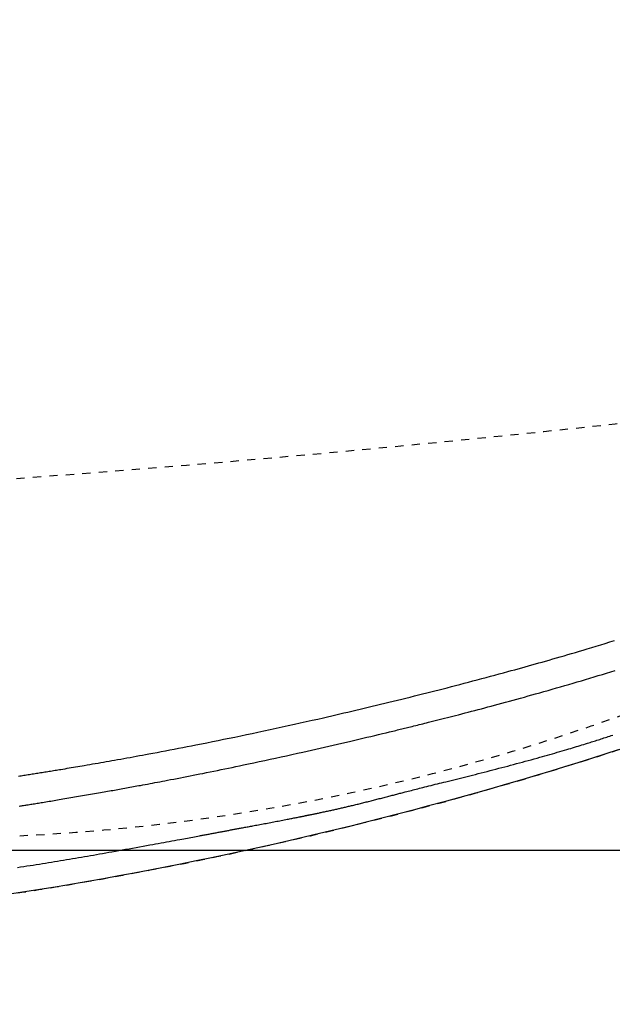
# Model space of a CAD drawing. Extents: x 10 to 2010, y 105 to 2905.
# Drawn here: x 877 to 949, y 2351 to 2470 of the extents above; entities that cross this region are included whole.
import ezdxf
from ezdxf.enums import TextEntityAlignment as Align

# ---------------------------------------------------------------- set-up
doc = ezdxf.new("R2010")
doc.units = 0
doc.header["$MEASUREMENT"] = 0
doc.linetypes.add('EXLTYPE2', pattern=[2, 1, -1])
doc.layers.get('0').update_dxf_attribs({"linetype": 'CONTINUOUS'})
for name, color, linetype in [('便器', 7, 'CONTINUOUS'), ('便座', 7, 'CONTINUOUS'), ('寸法', 7, 'CONTINUOUS')]:
    doc.layers.add(name, color=color, linetype=linetype)
doc.styles.add('EXCADDIM1', font='monotxt', dxfattribs={"width": 0.95, "bigfont": 'extfont'})
doc.styles.add('EXCADDIM2', font='monotxt', dxfattribs={"width": 0.84, "bigfont": 'extfont'})
doc.styles.add('EXCADSTD', font='monotxt', dxfattribs={"bigfont": 'extfont'})
doc.styles.get("Standard").update_dxf_attribs({"font": 'monotxt', "bigfont": 'extfont'})
doc.dimstyles.get("Standard").update_dxf_attribs({"dimtxt": 0.18, "dimasz": 0.18, "dimexe": 0.18, "dimexo": 0.0625, "dimgap": 0.09, "dimtad": 0, "dimtih": 1, "dimtoh": 1, "dimdec": 4, "dimzin": 0, "dimtxsty": 'STANDARD', "dimcen": 0.09, "dimazin": 3, "dimtfac": 1, "dimtdec": 4, "dimtmove": 0, "dimatfit": 3, "dimtolj": 1, "dimtzin": 0})

# ---------------------------------------------------------------- blocks, each defined once
blk = doc.blocks.new('*D14')
at = {"layer": '便器', "color": 3, "linetype": 'CONTINUOUS'}
for p, q in [((809.427395, 2724.50005), (1191, 2724.50005)), ((1181, 2724.50005), (1176, 2694.50005)), ((1181, 2724.50005), (1181, 2369.49995)), ((1186, 2694.50005), (1181, 2724.50005)), ((1176, 2399.49995), (1181, 2369.49995)), ((1181, 2369.49995), (1186, 2399.49995)), ((809.427395, 2369.49995), (1191, 2369.49995))]:
    blk.add_line(p, q, dxfattribs=at)
at = {"layer": '便器', "color": 2, "linetype": 'CONTINUOUS', "style": 'EXCADSTD', "width": 0.945}
blk.add_text('355', height=40, rotation=90, dxfattribs=at).set_placement((1177.5, 2547), align=Align.CENTER)
blk = doc.blocks.new('_EX_NORM')
at = {"color": 0, "linetype": 'CONTINUOUS'}
for q in [(-1, 0.166667), (-1, 0), (-1, -0.166667)]:
    blk.add_line((0, 0), q, dxfattribs=at)
blk = doc.blocks.new('*D21')
at = {"layer": '寸法', "color": 3, "linetype": 'CONTINUOUS'}
for p, q in [((619.49992, 2436.001052), (619.49992, 2239)), ((1089.427395, 2267), (1089.427395, 2239)), ((649.49992, 2254), (619.49992, 2249)), ((1089.427395, 2249), (1059.427395, 2254)), ((619.49992, 2249), (1089.427395, 2249)), ((619.49992, 2249), (649.49992, 2244)), ((1059.427395, 2244), (1089.427395, 2249))]:
    blk.add_line(p, q, dxfattribs=at)
at = {"layer": '寸法', "color": 2, "linetype": 'CONTINUOUS', "style": 'EXCADSTD', "width": 0.84}
blk.add_text('470', height=40, dxfattribs=at).set_placement((854.463658, 2252.5), align=Align.CENTER)
blk = doc.blocks.new('*D22')
at = {"layer": '寸法', "color": 3, "linetype": 'CONTINUOUS'}
for p, q in [((1089.427395, 2542), (1089.427395, 2117)), ((366.5, 2132), (336.5, 2127)), ((1089.427395, 2127), (1059.427395, 2132)), ((1089.427395, 2127), (336.5, 2127)), ((336.5, 2127), (366.5, 2122)), ((1059.427395, 2122), (1089.427395, 2127))]:
    blk.add_line(p, q, dxfattribs=at)
at = {"layer": '寸法', "color": 2, "linetype": 'CONTINUOUS', "style": 'EXCADSTD', "width": 0.84}
blk.add_text('755', height=40, dxfattribs=at).set_placement((712.963698, 2130.5), align=Align.CENTER)
blk = doc.blocks.new('*D23')
at = {"layer": '寸法', "color": 3, "linetype": 'CONTINUOUS'}
for p, q in [((1089.427395, 2541.999984), (1089.427395, 2181)), ((351.5, 2336.999984), (351.5, 2181)), ((381.5, 2196), (351.5, 2191)), ((1089.427395, 2191), (1059.427395, 2196)), ((351.5, 2191), (1089.427395, 2191)), ((351.5, 2191), (381.5, 2186)), ((1059.427395, 2186), (1089.427395, 2191))]:
    blk.add_line(p, q, dxfattribs=at)
at = {"layer": '寸法', "color": 2, "linetype": 'CONTINUOUS', "style": 'EXCADSTD', "width": 0.84}
blk.add_text('740', height=40, dxfattribs=at).set_placement((720.463698, 2194.5), align=Align.CENTER)

msp = doc.modelspace()

# ---------------------------------------------------------------- linework, layer by layer
at = {"layer": '便器', "color": 2, "linetype": 'EXLTYPE2'}
for centre, radius, start, end in [((864.933253, 2620.965242), 250, 272.774468, 321.947955), ((731.500735, 4409.205503), 2000, 261.327152, 277.241873)]:
    msp.add_arc(centre, radius, start, end, dxfattribs=at)
at = {"layer": '便座', "color": 6, "linetype": 'EXLTYPE2', "flags": 128}
msp.add_lwpolyline([(737.421836, 2351.933661), (737.421841, 2351.933661), (737.421856, 2351.933661), (737.421879, 2351.933662), (737.421909, 2351.933663), (737.421945, 2351.933664), (737.421988, 2351.933665), (737.422034, 2351.933667), (737.422085, 2351.933668), (737.422138, 2351.93367), (737.422192, 2351.933672), (737.422247, 2351.933673), (737.42233, 2351.933676), (737.422412, 2351.933678), (737.422494, 2351.933681), (737.422575, 2351.933683), (737.422657, 2351.933686), (737.422738, 2351.933689), (737.42282, 2351.933691), (737.422903, 2351.933694), (737.422986, 2351.933696), (737.423069, 2351.933699), (737.423154, 2351.933702), (737.423241, 2351.933705), (737.423328, 2351.933708), (737.423416, 2351.933711), (737.423503, 2351.933714), (737.423589, 2351.933717), (737.423674, 2351.93372), (737.423756, 2351.933723), (737.423835, 2351.933725), (737.423912, 2351.933728), (737.423984, 2351.933731), (737.424052, 2351.933733), (737.424076, 2351.933734), (737.424099, 2351.933734), (737.424122, 2351.933735), (737.424143, 2351.933736), (737.424163, 2351.933737), (737.424182, 2351.933737), (737.4242, 2351.933738), (737.424217, 2351.933738), (737.424232, 2351.933739), (737.424246, 2351.933739), (737.424258, 2351.93374), (737.42426, 2351.93374), (737.424262, 2351.93374), (737.424264, 2351.93374), (737.424266, 2351.93374), (737.424268, 2351.93374), (737.42427, 2351.93374), (737.424272, 2351.93374), (737.424275, 2351.93374), (737.424277, 2351.93374), (737.42428, 2351.93374), (737.424283, 2351.933741), (737.424286, 2351.933741), (737.42429, 2351.933741), (737.424293, 2351.933741), (737.424297, 2351.933741), (737.424301, 2351.933741), (737.424305, 2351.933741), (737.42431, 2351.933741), (737.424314, 2351.933742), (737.424318, 2351.933742), (737.424323, 2351.933742), (737.424327, 2351.933742), (737.424331, 2351.933742), (737.424335, 2351.933742), (737.424339, 2351.933742), (737.424343, 2351.933742), (737.424347, 2351.933743), (737.424351, 2351.933743), (737.424355, 2351.933743), (737.424359, 2351.933743), (737.424363, 2351.933743), (737.424367, 2351.933743), (737.424371, 2351.933743), (737.424375, 2351.933744), (737.424379, 2351.933744), (737.424383, 2351.933744), (737.424387, 2351.933744), (737.424391, 2351.933744), (737.424395, 2351.933744), (737.424399, 2351.933744), (737.424403, 2351.933744), (737.424407, 2351.933745), (737.424411, 2351.933745), (737.424414, 2351.933745), (737.424419, 2351.933745), (737.424424, 2351.933745), (737.424428, 2351.933745), (737.424432, 2351.933745), (737.424436, 2351.933746), (737.42444, 2351.933746), (737.424444, 2351.933746), (737.424448, 2351.933746), (737.424452, 2351.933746), (737.424455, 2351.933746), (737.424459, 2351.933746), (737.424468, 2351.933747), (737.424477, 2351.933747), (737.424485, 2351.933747), (737.424493, 2351.933747), (737.424501, 2351.933748), (737.424508, 2351.933748), (737.424515, 2351.933748), (737.424522, 2351.933748), (737.424529, 2351.933749), (737.424536, 2351.933749), (737.424543, 2351.933749), (737.424594, 2351.933751), (737.424651, 2351.933752), (737.424713, 2351.933755), (737.424781, 2351.933757), (737.424853, 2351.933759), (737.424929, 2351.933762), (737.425008, 2351.933764), (737.42509, 2351.933767), (737.425174, 2351.93377), (737.42526, 2351.933772), (737.425347, 2351.933775), (737.425582, 2351.933783), (737.42582, 2351.933791), (737.426059, 2351.933798), (737.4263, 2351.933806), (737.426543, 2351.933814), (737.426787, 2351.933822), (737.427032, 2351.93383), (737.427278, 2351.933838), (737.427526, 2351.933846), (737.427774, 2351.933854), (737.428023, 2351.933862), (737.428584, 2351.933881), (737.429147, 2351.933899), (737.429713, 2351.933917), (737.430282, 2351.933936), (737.430852, 2351.933954), (737.431424, 2351.933973), (737.431997, 2351.933992), (737.43257, 2351.93401), (737.433145, 2351.934029), (737.433719, 2351.934048), (737.434294, 2351.934067), (737.435441, 2351.934104), (737.436586, 2351.934141), (737.437729, 2351.934178), (737.438871, 2351.934216), (737.440012, 2351.934253), (737.441151, 2351.93429), (737.442289, 2351.934327), (737.443427, 2351.934364), (737.444564, 2351.934401), (737.445701, 2351.934438), (737.446837, 2351.934475), (737.44911, 2351.934549), (737.451383, 2351.934623), (737.453655, 2351.934697), (737.455928, 2351.934771), (737.458201, 2351.934845), (737.460474, 2351.934919), (737.462746, 2351.934994), (737.465019, 2351.935068), (737.467292, 2351.935142), (737.469565, 2351.935216), (737.471837, 2351.93529), (737.476383, 2351.935438), (737.480929, 2351.935586), (737.485474, 2351.935734), (737.49002, 2351.935883), (737.494565, 2351.936031), (737.499111, 2351.936179), (737.503656, 2351.936327), (737.508202, 2351.936476), (737.512747, 2351.936624), (737.517293, 2351.936772), (737.521838, 2351.936921), (737.530929, 2351.937217), (737.540021, 2351.937514), (737.549112, 2351.937811), (737.558203, 2351.938108), (737.567294, 2351.938405), (737.576385, 2351.938702), (737.585476, 2351.938999), (737.594567, 2351.939296), (737.603658, 2351.939594), (737.612749, 2351.939891), (737.62184, 2351.940188), (737.640022, 2351.940783), (737.658204, 2351.941378), (737.676386, 2351.941974), (737.694568, 2351.942569), (737.71275, 2351.943165), (737.730932, 2351.943761), (737.749114, 2351.944358), (737.767296, 2351.944954), (737.785478, 2351.945551), (737.80366, 2351.946149), (737.821841, 2351.946746), (737.858206, 2351.947942), (737.89457, 2351.949138), (737.930934, 2351.950336), (737.967297, 2351.951534), (738.00366, 2351.952734), (738.040023, 2351.953934), (738.076386, 2351.955136), (738.112748, 2351.956339), (738.14911, 2351.957542), (738.185471, 2351.958747), (738.221832, 2351.959952), (738.294561, 2351.962367), (738.367289, 2351.964785), (738.440014, 2351.967207), (738.512737, 2351.969633), (738.585458, 2351.972063), (738.658177, 2351.974498), (738.730893, 2351.976936), (738.803606, 2351.979378), (738.876316, 2351.981824), (738.949024, 2351.984273), (739.021728, 2351.986727), (739.167192, 2351.991649), (739.312643, 2351.996586), (739.458077, 2352.001539), (739.603496, 2352.006507), (739.748897, 2352.011491), (739.894279, 2352.016491), (740.039642, 2352.021506), (740.184984, 2352.026536), (740.330304, 2352.031582), (740.475601, 2352.036643), (740.620873, 2352.041719), (740.911947, 2352.05194), (741.203446, 2352.062243), (741.495899, 2352.072649), (741.789834, 2352.08318), (742.085777, 2352.093856), (742.384258, 2352.104699), (742.685802, 2352.11573), (742.990938, 2352.12697), (743.300194, 2352.138439), (743.614097, 2352.15016), (743.933174, 2352.162152), (744.592521, 2352.187175), (745.27243, 2352.213302), (745.970334, 2352.240448), (746.683662, 2352.26853), (747.409846, 2352.297461), (748.146318, 2352.327159), (748.890509, 2352.357537), (749.639851, 2352.388512), (750.391773, 2352.419998), (751.143709, 2352.451911), (751.893089, 2352.484167), (752.751948, 2352.521724), (753.604897, 2352.559664), (754.452846, 2352.598029), (755.296704, 2352.636857), (756.137383, 2352.67619), (756.975793, 2352.716068), (757.812845, 2352.756531), (758.649448, 2352.79762), (759.486514, 2352.839375), (760.324952, 2352.881837), (761.165674, 2352.925046), (762.015585, 2352.969354), (762.867044, 2353.014349), (763.718355, 2353.059916), (764.567825, 2353.105943), (765.413757, 2353.152316), (766.254458, 2353.198923), (767.088232, 2353.245649), (767.913385, 2353.292381), (768.728221, 2353.339007), (769.531046, 2353.385413), (770.320165, 2353.431485), (770.91219, 2353.466357), (771.49627, 2353.501031), (772.073426, 2353.535572), (772.644675, 2353.570042), (773.211038, 2353.604504), (773.773532, 2353.639022), (774.333178, 2353.673658), (774.890993, 2353.708474), (775.447997, 2353.743536), (776.005209, 2353.778904), (776.563648, 2353.814643), (777.13373, 2353.851424), (777.705734, 2353.888626), (778.279255, 2353.92622), (778.853891, 2353.964178), (779.42924, 2354.002472), (780.004898, 2354.041075), (780.580463, 2354.079957), (781.155532, 2354.119092), (781.729702, 2354.158451), (782.302571, 2354.198006), (782.873735, 2354.237729), (783.555946, 2354.285554), (784.236549, 2354.333688), (784.916966, 2354.382237), (785.598618, 2354.43131), (786.282924, 2354.481014), (786.971305, 2354.531456), (787.665183, 2354.582743), (788.365977, 2354.634983), (789.075109, 2354.688284), (789.793999, 2354.742752), (790.524067, 2354.798495), (791.6358, 2354.884166), (792.77215, 2354.97268), (793.929688, 2355.063802), (795.104988, 2355.157297), (796.29462, 2355.252931), (797.495157, 2355.350469), (798.70317, 2355.449677), (799.915232, 2355.55032), (801.127913, 2355.652163), (802.337786, 2355.754972), (803.541423, 2355.858512), (804.700791, 2355.959508), (805.8525, 2356.061127), (806.997988, 2356.163524), (808.138693, 2356.266855), (809.276055, 2356.371274), (810.41151, 2356.476937), (811.546498, 2356.584), (812.682457, 2356.692617), (813.820826, 2356.802945), (814.963042, 2356.915138), (816.110545, 2357.029352), (817.087761, 2357.127782), (818.065959, 2357.227314), (819.041287, 2357.327489), (820.009894, 2357.427843), (820.967929, 2357.527916), (821.91154, 2357.627247), (822.836877, 2357.725375), (823.740087, 2357.821837), (824.61732, 2357.916174), (825.464724, 2358.007923), (826.278449, 2358.096623), (826.694223, 2358.142184), (827.101134, 2358.18694), (827.500814, 2358.231068), (827.894897, 2358.274748), (828.285015, 2358.318155), (828.672802, 2358.361467), (829.05989, 2358.404861), (829.447913, 2358.448515), (829.838503, 2358.492607), (830.233294, 2358.537312), (830.633918, 2358.582809), (831.066486, 2358.632068), (831.507042, 2358.682369), (831.95518, 2358.733666), (832.410493, 2358.785914), (832.872576, 2358.839064), (833.341023, 2358.893071), (833.815427, 2358.947888), (834.295383, 2359.003468), (834.780484, 2359.059765), (835.270325, 2359.116733), (835.7645, 2359.174325), (836.392743, 2359.247707), (837.026753, 2359.321933), (837.666061, 2359.396926), (838.310199, 2359.472615), (838.958699, 2359.548924), (839.611092, 2359.625779), (840.266909, 2359.703107), (840.925684, 2359.780834), (841.586946, 2359.858886), (842.250228, 2359.937188), (842.915062, 2360.015667), (843.654189, 2360.102892), (844.394598, 2360.190246), (845.136241, 2360.277733), (845.879067, 2360.365356), (846.623025, 2360.453117), (847.368064, 2360.541019), (848.114135, 2360.629066), (848.861188, 2360.71726), (849.609171, 2360.805604), (850.358034, 2360.894102), (851.107727, 2360.982755), (851.819043, 2361.066936), (852.52983, 2361.151144), (853.238857, 2361.235263), (853.944894, 2361.319177), (854.64671, 2361.402771), (855.343075, 2361.485928), (856.032759, 2361.568533), (856.714532, 2361.650469), (857.387163, 2361.731621), (858.049422, 2361.811873), (858.700079, 2361.891108), (859.188009, 2361.950813), (859.669543, 2362.009997), (860.14575, 2362.068795), (860.617698, 2362.127344), (861.086454, 2362.185781), (861.553087, 2362.244242), (862.018665, 2362.302865), (862.484256, 2362.361784), (862.950929, 2362.421138), (863.419751, 2362.481063), (863.891791, 2362.541694), (864.414304, 2362.60915), (864.941802, 2362.677621), (865.474111, 2362.74711), (866.011059, 2362.817616), (866.552474, 2362.88914), (867.098183, 2362.961682), (867.648014, 2363.035245), (868.201792, 2363.109827), (868.759347, 2363.185431), (869.320505, 2363.262057), (869.885093, 2363.339705), (870.542254, 2363.430806), (871.203478, 2363.523289), (871.868471, 2363.617167), (872.536936, 2363.712453), (873.208577, 2363.809159), (873.883099, 2363.907299), (874.560207, 2364.006886), (875.239603, 2364.107931), (875.920993, 2364.210449), (876.604081, 2364.314451), (877.288571, 2364.419952), (877.97218, 2364.526633), (878.655903, 2364.634612), (879.338754, 2364.743685), (880.019747, 2364.853648), (880.697897, 2364.964297), (881.372216, 2365.075428), (882.04172, 2365.186836), (882.705421, 2365.298318), (883.362335, 2365.409669), (884.011474, 2365.520685), (884.651854, 2365.631162), (885.157089, 2365.719001), (885.65665, 2365.806444), (886.151093, 2365.893572), (886.640975, 2365.980464), (887.126853, 2366.0672), (887.609282, 2366.15386), (888.08882, 2366.240523), (888.566023, 2366.327269), (889.041448, 2366.414177), (889.51565, 2366.501329), (889.989187, 2366.588802), (890.462403, 2366.676645), (890.935819, 2366.764965), (891.409745, 2366.853836), (891.884489, 2366.943333), (892.360362, 2367.033533), (892.837672, 2367.124509), (893.316729, 2367.216336), (893.797842, 2367.309089), (894.281321, 2367.402844), (894.767474, 2367.497675), (895.25661, 2367.593657), (895.873683, 2367.715559), (896.49505, 2367.839212), (897.119838, 2367.964442), (897.747175, 2368.091078), (898.37619, 2368.218947), (899.006009, 2368.347876), (899.635761, 2368.477691), (900.264574, 2368.608222), (900.891574, 2368.739294), (901.515891, 2368.870735), (902.136651, 2369.002373), (902.868565, 2369.158828), (903.595423, 2369.315555), (904.318418, 2369.472792), (905.038741, 2369.630777), (905.757583, 2369.789751), (906.476137, 2369.949949), (907.195594, 2370.111612), (907.917146, 2370.274977), (908.641985, 2370.440284), (909.371303, 2370.60777), (910.106291, 2370.777673), (911.147369, 2371.020155), (912.200742, 2371.267653), (913.265229, 2371.519964), (914.339647, 2371.776888), (915.422814, 2372.038223), (916.51355, 2372.303767), (917.610673, 2372.573318), (918.713, 2372.846676), (919.81935, 2373.12364), (920.928542, 2373.404006), (922.039394, 2373.687574), (923.313625, 2374.016382), (924.588595, 2374.349232), (925.864413, 2374.686221), (927.141189, 2375.027448), (928.419033, 2375.373012), (929.698055, 2375.723011), (930.978366, 2376.077544), (932.260074, 2376.436709), (933.543291, 2376.800604), (934.828125, 2377.169329), (936.114688, 2377.54298), (937.341052, 2377.903286), (938.567149, 2378.267423), (939.791044, 2378.634666), (941.010802, 2379.00429), (942.22449, 2379.37557), (943.430174, 2379.74778), (944.625918, 2380.120195), (945.80979, 2380.49209), (946.979855, 2380.86274), (948.134179, 2381.231419), (949.270827, 2381.597403), (950.058931, 2381.852901), (950.837836, 2382.106832), (951.608045, 2382.359323), (952.370062, 2382.610501), (953.124389, 2382.860493), (953.87153, 2383.109424), (954.611989, 2383.357421), (955.346268, 2383.604611), (956.074872, 2383.85112), (956.798303, 2384.097075), (957.517066, 2384.342602), (958.0827, 2384.536631), (958.646651, 2384.730848), (959.20984, 2384.925628), (959.773192, 2385.121348), (960.337627, 2385.318384), (960.904069, 2385.517112), (961.47344, 2385.717908), (962.046663, 2385.921148), (962.62466, 2386.127208), (963.208354, 2386.336465), (963.798667, 2386.549294), (964.469035, 2386.79245), (965.14788, 2387.040267), (965.8342, 2387.292442), (966.526994, 2387.548676), (967.225262, 2387.808666), (967.928002, 2388.072112), (968.634214, 2388.338711), (969.342897, 2388.608163), (970.053049, 2388.880165), (970.76367, 2389.154417), (971.473759, 2389.430618), (972.186717, 2389.71019), (972.898184, 2389.991498), (973.608222, 2390.274608), (974.316893, 2390.559591), (975.024256, 2390.846514), (975.730374, 2391.135445), (976.435308, 2391.426454), (977.139118, 2391.719607), (977.841865, 2392.014975), (978.543612, 2392.312625), (979.244419, 2392.612625), (979.901596, 2392.896487), (980.55776, 2393.182376), (981.212672, 2393.470188), (981.866094, 2393.759819), (982.517787, 2394.051164), (983.167514, 2394.344117), (983.815034, 2394.638576), (984.460111, 2394.934433), (985.102505, 2395.231586), (985.741978, 2395.529929), (986.378292, 2395.829358), (986.924133, 2396.088282), (987.467677, 2396.348036), (988.009151, 2396.608723), (988.548783, 2396.870446), (989.0868, 2397.133305), (989.623429, 2397.397405), (990.158899, 2397.662845), (990.693437, 2397.929729), (991.22727, 2398.198159), (991.760626, 2398.468236), (992.293732, 2398.740063), (992.763936, 2398.981361), (993.233337, 2399.223663), (993.701151, 2399.466535), (994.166593, 2399.709539), (994.628877, 2399.952241), (995.08722, 2400.194202), (995.540836, 2400.434987), (995.988939, 2400.67416), (996.430746, 2400.911283), (996.865471, 2401.145922), (997.292328, 2401.377639), (997.655334, 2401.575776), (998.012799, 2401.771897), (998.365671, 2401.966505), (998.714899, 2402.160103), (999.061434, 2402.353196), (999.406224, 2402.546285), (999.750218, 2402.739875), (1000.094366, 2402.934468), (1000.439616, 2403.130568), (1000.786919, 2403.328678), (1001.137222, 2403.529301), (1001.667154, 2403.834224), (1002.205217, 2404.145555), (1002.750739, 2404.462981), (1003.303047, 2404.786189), (1003.86147, 2405.114865), (1004.425335, 2405.448695), (1004.99397, 2405.787366), (1005.566703, 2406.130565), (1006.142861, 2406.477979), (1006.721773, 2406.829293), (1007.302766, 2407.184194), (1008.133429, 2407.695775), (1008.966531, 2408.213868), (1009.80165, 2408.738333), (1010.638362, 2409.269032), (1011.476245, 2409.805824), (1012.314876, 2410.348571), (1013.153831, 2410.897132), (1013.992687, 2411.451369), (1014.831021, 2412.011141), (1015.66841, 2412.57631), (1016.504432, 2413.146736), (1017.524455, 2413.85128), (1018.542013, 2414.563534), (1019.557319, 2415.283559), (1020.570584, 2416.011411), (1021.582022, 2416.747151), (1022.591845, 2417.490836), (1023.600267, 2418.242525), (1024.6075, 2419.002276), (1025.613757, 2419.770149), (1026.619251, 2420.546201), (1027.624194, 2421.330492), (1028.685315, 2422.167933), (1029.744578, 2423.013413), (1030.800504, 2423.865705), (1031.851611, 2424.723587), (1032.896418, 2425.585833), (1033.933446, 2426.451221), (1034.961214, 2427.318525), (1035.978242, 2428.186521), (1036.983048, 2429.053986), (1037.974153, 2429.919694), (1038.950075, 2430.782422), (1039.725775, 2431.475822), (1040.491954, 2432.167712), (1041.249937, 2432.859324), (1042.001052, 2433.551884), (1042.746624, 2434.246623), (1043.487981, 2434.944768), (1044.226447, 2435.647549), (1044.96335, 2436.356195), (1045.700015, 2437.071934), (1046.437769, 2437.795995), (1047.177939, 2438.529607), (1047.812486, 2439.164102), (1048.447786, 2439.804255), (1049.081861, 2440.447862), (1049.712734, 2441.09272), (1050.33843, 2441.736625), (1050.956971, 2442.377372), (1051.566381, 2443.012759), (1052.164682, 2443.640581), (1052.749899, 2444.258634), (1053.320055, 2444.864716), (1053.873172, 2445.456622), (1054.210898, 2445.820078), (1054.542347, 2446.178448), (1054.868725, 2446.533092), (1055.191241, 2446.885372), (1055.511102, 2447.236648), (1055.829516, 2447.588282), (1056.147689, 2447.941634), (1056.466829, 2448.298066), (1056.788143, 2448.658938), (1057.11284, 2449.025612), (1057.442126, 2449.399448), (1057.804607, 2449.813169), (1058.172938, 2450.235854), (1058.546179, 2450.666486), (1058.923394, 2451.10405), (1059.303643, 2451.547528), (1059.685989, 2451.995904), (1060.069493, 2452.448162), (1060.453217, 2452.903284), (1060.836222, 2453.360255), (1061.21757, 2453.818057), (1061.596324, 2454.275675), (1061.967431, 2454.727072), (1062.335702, 2455.178175), (1062.70175, 2455.629863), (1063.066189, 2456.083015), (1063.429634, 2456.538509), (1063.792699, 2456.997226), (1064.155997, 2457.460043), (1064.520145, 2457.92784), (1064.885754, 2458.401496), (1065.253441, 2458.88189), (1065.623818, 2459.369901), (1066.0258, 2459.904155), (1066.430216, 2460.446328), (1066.835672, 2460.994499), (1067.240774, 2461.546745), (1067.644127, 2462.101145), (1068.044338, 2462.655775), (1068.440012, 2463.208714), (1068.829754, 2463.75804), (1069.212171, 2464.30183), (1069.585868, 2464.838162), (1069.94945, 2465.365114), (1070.1962, 2465.725902), (1070.438021, 2466.082148), (1070.675571, 2466.434798), (1070.909507, 2466.784796), (1071.140484, 2467.133086), (1071.369161, 2467.480612), (1071.596193, 2467.828319), (1071.822238, 2468.177149), (1072.047952, 2468.528048), (1072.273992, 2468.88196), (1072.501014, 2469.239829), (1072.699356, 2469.554374), (1072.898503, 2469.871898), (1073.098023, 2470.191679), (1073.297485, 2470.513), (1073.496455, 2470.835141), (1073.694502, 2471.157382), (1073.891195, 2471.479004), (1074.086102, 2471.799288), (1074.27879, 2472.117514), (1074.468827, 2472.432964), (1074.655783, 2472.744918), (1074.79821, 2472.983709), (1074.938725, 2473.220334), (1075.077524, 2473.455154), (1075.214801, 2473.688529), (1075.35075, 2473.920821), (1075.485568, 2474.15239), (1075.619449, 2474.383597), (1075.752587, 2474.614804), (1075.885177, 2474.84637), (1076.017416, 2475.078658), (1076.149496, 2475.312027), (1076.293739, 2475.568447), (1076.438047, 2475.826589), (1076.582444, 2476.086454), (1076.726951, 2476.348045), (1076.87159, 2476.611362), (1077.016384, 2476.876407), (1077.161353, 2477.143182), (1077.30652, 2477.411688), (1077.451907, 2477.681927), (1077.597535, 2477.9539), (1077.743427, 2478.227608), (1077.931757, 2478.582725), (1078.120418, 2478.940521), (1078.309267, 2479.300793), (1078.498161, 2479.663337), (1078.68696, 2480.027949), (1078.875518, 2480.394425), (1079.063695, 2480.762563), (1079.251347, 2481.132157), (1079.438332, 2481.503005), (1079.624507, 2481.874903), (1079.809729, 2482.247647), (1080.034132, 2482.70309), (1080.257033, 2483.15986), (1080.478559, 2483.61833), (1080.698836, 2484.078871), (1080.91799, 2484.541855), (1081.136149, 2485.007655), (1081.353438, 2485.476643), (1081.569984, 2485.94919), (1081.785913, 2486.42567), (1082.001351, 2486.906455), (1082.216425, 2487.391916), (1082.46709, 2487.964729), (1082.717044, 2488.543365), (1082.9659, 2489.12677), (1083.213272, 2489.713887), (1083.458772, 2490.303661), (1083.702014, 2490.895037), (1083.94261, 2491.486958), (1084.180173, 2492.07837), (1084.414318, 2492.668216), (1084.644656, 2493.255441), (1084.870802, 2493.83899), (1085.0582, 2494.328071), (1085.242436, 2494.813999), (1085.423612, 2495.296993), (1085.601829, 2495.777273), (1085.77719, 2496.255057), (1085.949794, 2496.730564), (1086.119745, 2497.204013), (1086.287143, 2497.675624), (1086.452091, 2498.145614), (1086.614689, 2498.614204), (1086.775039, 2499.081612), (1086.901035, 2499.452665), (1087.025704, 2499.823174), (1087.149076, 2500.193204), (1087.271182, 2500.562822), (1087.392053, 2500.932092), (1087.511719, 2501.301079), (1087.63021, 2501.66985), (1087.747558, 2502.038469), (1087.863793, 2502.407001), (1087.978945, 2502.775513), (1088.093045, 2503.144069), (1088.185841, 2503.446355), (1088.277942, 2503.748679), (1088.369343, 2504.051005), (1088.460035, 2504.353297), (1088.550012, 2504.655519), (1088.639266, 2504.957635), (1088.727791, 2505.25961), (1088.815579, 2505.561407), (1088.902623, 2505.86299), (1088.988917, 2506.164324), (1089.074452, 2506.465372), (1089.148553, 2506.728126), (1089.222104, 2506.990775), (1089.295138, 2507.253458), (1089.367688, 2507.516315), (1089.439787, 2507.779486), (1089.51147, 2508.043112), (1089.582768, 2508.307331), (1089.653716, 2508.572284), (1089.724347, 2508.838111), (1089.794694, 2509.104951), (1089.864791, 2509.372944), (1089.93477, 2509.642613), (1090.004503, 2509.913473), (1090.073961, 2510.185417), (1090.143116, 2510.458339), (1090.211939, 2510.732133), (1090.280402, 2511.006691), (1090.348476, 2511.281909), (1090.416132, 2511.557679), (1090.483343, 2511.833894), (1090.550079, 2512.11045), (1090.616312, 2512.387238), (1090.68215, 2512.664731), (1090.747455, 2512.942349), (1090.812226, 2513.220092), (1090.876464, 2513.497959), (1090.940168, 2513.775947), (1091.003339, 2514.054056), (1091.065977, 2514.332283), (1091.128082, 2514.610629), (1091.189653, 2514.889092), (1091.250692, 2515.167669), (1091.311197, 2515.446361), (1091.371317, 2515.725854), (1091.430902, 2516.005459), (1091.489953, 2516.285176), (1091.54847, 2516.565004), (1091.606454, 2516.844941), (1091.663906, 2517.124989), (1091.720826, 2517.405145), (1091.777215, 2517.685408), (1091.833073, 2517.965779), (1091.888402, 2518.246257), (1091.943201, 2518.52684), (1091.997644, 2518.808427), (1092.051554, 2519.09012), (1092.104932, 2519.371917), (1092.157775, 2519.653817), (1092.210084, 2519.93582), (1092.261857, 2520.217925), (1092.313095, 2520.500132), (1092.363797, 2520.78244), (1092.413961, 2521.064848), (1092.463588, 2521.347355), (1092.512677, 2521.629961), (1092.561405, 2521.913709), (1092.60959, 2522.197555), (1092.657232, 2522.481499), (1092.704331, 2522.765538), (1092.750887, 2523.049673), (1092.796899, 2523.333903), (1092.842367, 2523.618227), (1092.887292, 2523.902643), (1092.931673, 2524.187152), (1092.97551, 2524.471752), (1093.018803, 2524.756443), (1093.061705, 2525.042248), (1093.104058, 2525.328142), (1093.145864, 2525.614124), (1093.187121, 2525.900191), (1093.227831, 2526.186343), (1093.267993, 2526.472578), (1093.307607, 2526.758893), (1093.346673, 2527.045289), (1093.385192, 2527.331763), (1093.423163, 2527.618314), (1093.460587, 2527.90494), (1093.497561, 2528.192403), (1093.533984, 2528.479939), (1093.569856, 2528.767546), (1093.605177, 2529.055223), (1093.639946, 2529.342968), (1093.674163, 2529.630779), (1093.707828, 2529.918656), (1093.740941, 2530.206597), (1093.7735, 2530.494601), (1093.805506, 2530.782665), (1093.836959, 2531.070788), (1093.8679, 2531.359373), (1093.898286, 2531.648015), (1093.928115, 2531.936712), (1093.957388, 2532.225463), (1093.986104, 2532.514267), (1094.014263, 2532.803122), (1094.041864, 2533.092028), (1094.068907, 2533.380982), (1094.095393, 2533.669985), (1094.12132, 2533.959033), (1094.146687, 2534.248127), (1094.171505, 2534.537373), (1094.195763, 2534.826661), (1094.21946, 2535.115991), (1094.242597, 2535.405362), (1094.265171, 2535.694774), (1094.287183, 2535.984224), (1094.308633, 2536.273713), (1094.32952, 2536.563239), (1094.349843, 2536.852801), (1094.369602, 2537.142398), (1094.388797, 2537.43203), (1094.407426, 2537.721715), (1094.425503, 2538.011732), (1094.443041, 2538.302379), (1094.46005, 2538.593956), (1094.476545, 2538.886761), (1094.492538, 2539.181092), (1094.508041, 2539.477248), (1094.523066, 2539.775529), (1094.537627, 2540.076231), (1094.551736, 2540.379654), (1094.565405, 2540.686097), (1094.578633, 2540.995634), (1094.591385, 2541.307829), (1094.603608, 2541.622021), (1094.615254, 2541.937552), (1094.626271, 2542.253762), (1094.63661, 2542.569992), (1094.646219, 2542.885583), (1094.655049, 2543.199874), (1094.663049, 2543.512206), (1094.670168, 2543.821921), (1094.676358, 2544.128359), (1094.679951, 2544.330537), (1094.683147, 2544.531125), (1094.685987, 2544.730281), (1094.688511, 2544.928164), (1094.690756, 2545.124934), (1094.692764, 2545.320748), (1094.694574, 2545.515767), (1094.696226, 2545.710147), (1094.697758, 2545.904049), (1094.699211, 2546.097631), (1094.700625, 2546.291052), (1094.701327, 2546.387463), (1094.702016, 2546.482276), (1094.702683, 2546.573893), (1094.703315, 2546.660715), (1094.7039, 2546.741145), (1094.704427, 2546.813586), (1094.704884, 2546.876438), (1094.70526, 2546.928105), (1094.705543, 2546.966988), (1094.705721, 2546.99149), (1094.705783, 2547.000012)], dxfattribs=at)
at = {"layer": '便座', "color": 6, "linetype": 'CONTINUOUS', "flags": 128}
for points in [[(876.878266, 2378.47574), (877.044984, 2378.500648), (877.21162, 2378.525652), (877.378141, 2378.550746), (877.544517, 2378.575924), (877.710716, 2378.60118), (877.876708, 2378.626508), (878.04246, 2378.651903), (878.207942, 2378.677358), (878.380454, 2378.704002), (878.552562, 2378.730691), (878.724193, 2378.757412), (878.895272, 2378.784151), (879.065726, 2378.810894), (879.23548, 2378.837628), (879.40446, 2378.864337), (879.572591, 2378.891009), (879.7398, 2378.91763), (879.906013, 2378.944185), (880.071154, 2378.970662), (880.249997, 2378.999438), (880.427721, 2379.02814), (880.604571, 2379.056805), (880.780791, 2379.08547), (880.956623, 2379.114171), (881.132312, 2379.142945), (881.308102, 2379.171828), (881.484236, 2379.200858), (881.660957, 2379.230072), (881.83851, 2379.259505), (882.017139, 2379.289194), (882.266107, 2379.330698), (882.517382, 2379.372724), (882.770754, 2379.415234), (883.026009, 2379.458191), (883.282937, 2379.501558), (883.541325, 2379.545295), (883.800962, 2379.589366), (884.061635, 2379.633733), (884.323134, 2379.678357), (884.585245, 2379.723202), (884.847757, 2379.768228), (885.181905, 2379.825703), (885.516156, 2379.883373), (885.850307, 2379.941202), (886.184157, 2379.999151), (886.517503, 2380.057183), (886.850141, 2380.11526), (887.181869, 2380.173345), (887.512484, 2380.231399), (887.841784, 2380.289387), (888.169566, 2380.347269), (888.495626, 2380.405008), (888.877864, 2380.472903), (889.257822, 2380.540625), (889.635894, 2380.608253), (890.012477, 2380.675866), (890.387967, 2380.743542), (890.762759, 2380.811359), (891.137248, 2380.879397), (891.511831, 2380.947733), (891.886904, 2381.016446), (892.262861, 2381.085616), (892.6401, 2381.155319), (893.145664, 2381.249205), (893.654128, 2381.344172), (894.165411, 2381.44021), (894.679431, 2381.537309), (895.196107, 2381.635461), (895.715359, 2381.734656), (896.237104, 2381.834885), (896.761262, 2381.936138), (897.287751, 2382.038406), (897.81649, 2382.14168), (898.347397, 2382.245949), (899.014271, 2382.377737), (899.684374, 2382.511082), (900.357671, 2382.645997), (901.034125, 2382.782497), (901.713702, 2382.920596), (902.396366, 2383.060306), (903.082082, 2383.201643), (903.770813, 2383.344619), (904.462525, 2383.489249), (905.157181, 2383.635545), (905.854747, 2383.783523), (906.591177, 2383.940904), (907.329198, 2384.099778), (908.067223, 2384.259761), (908.803664, 2384.420473), (909.536934, 2384.58153), (910.265446, 2384.742551), (910.987613, 2384.903153), (911.701846, 2385.062956), (912.40656, 2385.221576), (913.100167, 2385.378631), (913.781079, 2385.53374), (914.290434, 2385.650389), (914.792701, 2385.765951), (915.289073, 2385.880686), (915.780744, 2385.994858), (916.268908, 2386.108728), (916.754759, 2386.222558), (917.23949, 2386.33661), (917.724296, 2386.451147), (918.21037, 2386.566431), (918.698906, 2386.682724), (919.191099, 2386.800289), (919.688248, 2386.919417), (920.189667, 2387.039949), (920.69477, 2387.16175), (921.20297, 2387.284688), (921.713679, 2387.40863), (922.226311, 2387.533443), (922.740279, 2387.658994), (923.254994, 2387.785149), (923.769872, 2387.911777), (924.284323, 2388.038743), (924.797762, 2388.165915), (925.294328, 2388.289358), (925.789857, 2388.413011), (926.284815, 2388.537015), (926.77967, 2388.66151), (927.274888, 2388.786638), (927.770938, 2388.912541), (928.268285, 2389.039359), (928.767397, 2389.167233), (929.268741, 2389.296304), (929.772784, 2389.426714), (930.279993, 2389.558604), (930.807371, 2389.696441), (931.337631, 2389.835721), (931.869778, 2389.976162), (932.40282, 2390.117478), (932.935762, 2390.259386), (933.467611, 2390.401601), (933.997373, 2390.543838), (934.524056, 2390.685814), (935.046666, 2390.827244), (935.564208, 2390.967844), (936.07569, 2391.10733), (936.505355, 2391.22492), (936.930562, 2391.341686), (937.351956, 2391.457817), (937.77018, 2391.5735), (938.185878, 2391.688924), (938.599693, 2391.804275), (939.01227, 2391.919742), (939.424252, 2392.035514), (939.836284, 2392.151777), (940.249008, 2392.268721), (940.663069, 2392.386532), (941.104089, 2392.512555), (941.547634, 2392.639878), (941.994003, 2392.768612), (942.443498, 2392.898872), (942.896416, 2393.030771), (943.353059, 2393.164421), (943.813726, 2393.299936), (944.278716, 2393.437428), (944.748329, 2393.57701), (945.222865, 2393.718796), (945.702623, 2393.862899), (946.242084, 2394.025833), (946.787063, 2394.19137), (947.336255, 2394.359113), (947.888357, 2394.528664), (948.442063, 2394.699624), (948.996069, 2394.871595)], [(876.989504, 2374.850053), (877.119995, 2374.869811), (877.250476, 2374.889672), (877.380992, 2374.909643), (877.511589, 2374.92973), (877.64231, 2374.949939), (877.773201, 2374.970276), (877.904307, 2374.990749), (878.057866, 2375.014854), (878.211796, 2375.039148), (878.366113, 2375.063626), (878.520834, 2375.088282), (878.675974, 2375.113114), (878.83155, 2375.138115), (878.987579, 2375.163281), (879.144075, 2375.188608), (879.301056, 2375.214091), (879.458537, 2375.239725), (879.616535, 2375.265505), (879.812397, 2375.297542), (880.009031, 2375.32979), (880.206396, 2375.362244), (880.404452, 2375.394899), (880.603157, 2375.427749), (880.80247, 2375.460789), (881.002352, 2375.494015), (881.20276, 2375.52742), (881.403655, 2375.560999), (881.604995, 2375.594748), (881.806739, 2375.62866), (882.039986, 2375.667987), (882.273677, 2375.707513), (882.507774, 2375.747222), (882.742238, 2375.787104), (882.977029, 2375.827143), (883.212108, 2375.867327), (883.447436, 2375.907642), (883.682973, 2375.948076), (883.91868, 2375.988615), (884.154519, 2376.029246), (884.390449, 2376.069954), (884.633898, 2376.11202), (884.877229, 2376.154125), (885.120273, 2376.196238), (885.362854, 2376.238327), (885.604803, 2376.280364), (885.845945, 2376.322316), (886.086109, 2376.364154), (886.325123, 2376.405846), (886.562813, 2376.447362), (886.799008, 2376.488671), (887.033535, 2376.529743), (887.247855, 2376.567324), (887.460682, 2376.604693), (887.672083, 2376.641867), (887.882127, 2376.678862), (888.09088, 2376.715692), (888.298408, 2376.752374), (888.50478, 2376.788923), (888.710062, 2376.825356), (888.914322, 2376.861689), (889.117626, 2376.897937), (889.320042, 2376.934115), (889.532267, 2376.972148), (889.743782, 2377.010157), (889.954788, 2377.048178), (890.165483, 2377.086246), (890.376069, 2377.124399), (890.586744, 2377.162669), (890.797711, 2377.201094), (891.009167, 2377.239709), (891.221314, 2377.278549), (891.434351, 2377.317651), (891.648479, 2377.357048), (891.935984, 2377.410094), (892.225642, 2377.463709), (892.517313, 2377.517869), (892.810854, 2377.572554), (893.106125, 2377.627741), (893.402983, 2377.683409), (893.701287, 2377.739534), (894.000896, 2377.796095), (894.301667, 2377.85307), (894.60346, 2377.910438), (894.906133, 2377.968175), (895.297053, 2378.043049), (895.688843, 2378.11843), (896.081148, 2378.194247), (896.473615, 2378.27043), (896.865887, 2378.346907), (897.25761, 2378.423609), (897.648429, 2378.500465), (898.037991, 2378.577404), (898.425939, 2378.654356), (898.81192, 2378.731251), (899.195578, 2378.808018), (899.639533, 2378.897274), (900.080862, 2378.986459), (900.520575, 2379.075774), (900.959681, 2379.165417), (901.39919, 2379.255588), (901.840111, 2379.346485), (902.283455, 2379.438309), (902.73023, 2379.531259), (903.181446, 2379.625534), (903.638114, 2379.721333), (904.101243, 2379.818857), (904.730027, 2379.951812), (905.369948, 2380.087741), (906.018853, 2380.226197), (906.674589, 2380.366734), (907.335001, 2380.508903), (907.997936, 2380.652257), (908.661242, 2380.79635), (909.322764, 2380.940733), (909.980348, 2381.08496), (910.631843, 2381.228584), (911.275093, 2381.371157), (911.814466, 2381.491338), (912.347716, 2381.610755), (912.876241, 2381.729726), (913.401438, 2381.848571), (913.924703, 2381.967609), (914.447434, 2382.087158), (914.971027, 2382.207538), (915.496879, 2382.329067), (916.026388, 2382.452065), (916.560949, 2382.576851), (917.10196, 2382.703743), (917.585185, 2382.817562), (918.071896, 2382.932617), (918.559471, 2383.048257), (919.045287, 2383.163829), (919.526723, 2383.278681), (920.001155, 2383.392161), (920.46596, 2383.503618), (920.918518, 2383.612398), (921.356204, 2383.71785), (921.776397, 2383.819323), (922.176474, 2383.916164), (922.365336, 2383.961961), (922.549508, 2384.006679), (922.729808, 2384.050517), (922.907051, 2384.093676), (923.082054, 2384.136354), (923.255632, 2384.178753), (923.428603, 2384.221071), (923.601781, 2384.263509), (923.775984, 2384.306266), (923.952028, 2384.349543), (924.130728, 2384.393539), (924.328259, 2384.442244), (924.529697, 2384.491988), (924.734865, 2384.542731), (924.943584, 2384.594433), (925.155678, 2384.64705), (925.37097, 2384.700544), (925.589282, 2384.754872), (925.810437, 2384.809994), (926.034258, 2384.865869), (926.260568, 2384.922455), (926.489188, 2384.979713), (926.807242, 2385.059524), (927.128912, 2385.140429), (927.453772, 2385.222325), (927.781396, 2385.305113), (928.11136, 2385.388693), (928.443238, 2385.472964), (928.776606, 2385.557827), (929.111037, 2385.643181), (929.446107, 2385.728926), (929.78139, 2385.814961), (930.116461, 2385.901188), (930.515718, 2386.004264), (930.914148, 2386.107496), (931.311828, 2386.210911), (931.708839, 2386.314536), (932.105261, 2386.418398), (932.501173, 2386.522525), (932.896654, 2386.626942), (933.291784, 2386.731679), (933.686644, 2386.836761), (934.081312, 2386.942215), (934.475868, 2387.04807), (934.927219, 2387.169693), (935.378595, 2387.291884), (935.830065, 2387.414651), (936.281694, 2387.538002), (936.73355, 2387.661947), (937.185701, 2387.786494), (937.638214, 2387.911652), (938.091157, 2388.037429), (938.544596, 2388.163835), (938.9986, 2388.290877), (939.453235, 2388.418565), (939.954479, 2388.559877), (940.456495, 2388.701974), (940.959209, 2388.844849), (941.462547, 2388.988495), (941.966434, 2389.132904), (942.470795, 2389.278069), (942.975557, 2389.423983), (943.480644, 2389.570637), (943.985982, 2389.718026), (944.491497, 2389.866141), (944.997115, 2390.014975), (945.50544, 2390.165318), (946.013757, 2390.316396), (946.522028, 2390.468228), (947.030217, 2390.620829), (947.538287, 2390.774217), (948.0462, 2390.928408), (948.553921, 2391.083419), (949.061412, 2391.239268)], [(876.769339, 2367.436672), (877.153132, 2367.492759), (877.535416, 2367.549278), (877.916108, 2367.6062), (878.295129, 2367.663498), (878.672398, 2367.721146), (879.047834, 2367.779116), (879.421355, 2367.837381), (879.792882, 2367.895914), (880.162334, 2367.954688), (880.5314, 2368.013959), (880.898454, 2368.073439), (881.263659, 2368.133122), (881.62718, 2368.193002), (881.989179, 2368.253071), (882.349822, 2368.313324), (882.709271, 2368.373753), (883.067692, 2368.434353), (883.425248, 2368.495118), (883.782103, 2368.556039), (884.138421, 2368.617112), (884.502354, 2368.67971), (884.866248, 2368.742511), (885.230451, 2368.805566), (885.595314, 2368.868927), (885.961187, 2368.932645), (886.328419, 2368.996772), (886.69736, 2369.06136), (887.06836, 2369.12646), (887.441769, 2369.192123), (887.817936, 2369.258402), (888.197212, 2369.325348), (888.607315, 2369.397858), (889.020793, 2369.471096), (889.437052, 2369.544968), (889.855495, 2369.619376), (890.275527, 2369.694224), (890.696554, 2369.769416), (891.117978, 2369.844857), (891.539205, 2369.92045), (891.959639, 2369.996098), (892.378685, 2370.071706), (892.795747, 2370.147178), (893.134071, 2370.208572), (893.470715, 2370.269812), (893.805713, 2370.330898), (894.139101, 2370.391829), (894.470913, 2370.452607), (894.801184, 2370.513231), (895.129951, 2370.573701), (895.457247, 2370.634019), (895.783107, 2370.694184), (896.107568, 2370.754196), (896.430663, 2370.814055), (896.654336, 2370.85555), (896.877042, 2370.896908), (897.098456, 2370.938066), (897.318254, 2370.97896), (897.536112, 2371.019526), (897.751704, 2371.059701), (897.964707, 2371.099421), (898.174794, 2371.138623), (898.381643, 2371.177244), (898.584929, 2371.21522), (898.784326, 2371.252487), (898.900979, 2371.274297), (899.016499, 2371.2959), (899.131243, 2371.317364), (899.245567, 2371.338754), (899.359828, 2371.360137), (899.474383, 2371.381581), (899.589588, 2371.403151), (899.705799, 2371.424913), (899.823373, 2371.446936), (899.942667, 2371.469284), (900.064037, 2371.492025), (900.182988, 2371.514316), (900.303915, 2371.53698), (900.426542, 2371.559964), (900.550595, 2371.583217), (900.675797, 2371.606686), (900.801873, 2371.630319), (900.928548, 2371.654064), (901.055547, 2371.677869), (901.182594, 2371.701682), (901.309413, 2371.72545), (901.435729, 2371.749122), (901.548506, 2371.770254), (901.660699, 2371.791274), (901.77235, 2371.81219), (901.883504, 2371.833011), (901.994203, 2371.853745), (902.10449, 2371.874399), (902.214408, 2371.894982), (902.324001, 2371.915502), (902.433311, 2371.935967), (902.542381, 2371.956385), (902.651255, 2371.976765), (902.762007, 2371.997494), (902.872645, 2372.018199), (902.983211, 2372.038888), (903.09375, 2372.059569), (903.204307, 2372.08025), (903.314926, 2372.100939), (903.42565, 2372.121643), (903.536524, 2372.14237), (903.647592, 2372.163129), (903.758899, 2372.183927), (903.870487, 2372.204771), (904.004888, 2372.229869), (904.139818, 2372.255059), (904.275334, 2372.280353), (904.411495, 2372.305763), (904.548359, 2372.331302), (904.685984, 2372.356983), (904.824428, 2372.382818), (904.96375, 2372.40882), (905.104006, 2372.435), (905.245257, 2372.461372), (905.387558, 2372.487949), (905.565411, 2372.521178), (905.744816, 2372.554716), (905.925624, 2372.58854), (906.107684, 2372.622625), (906.290843, 2372.656948), (906.474952, 2372.691485), (906.659859, 2372.726212), (906.845413, 2372.761106), (907.031464, 2372.796143), (907.21786, 2372.831299), (907.404451, 2372.86655), (907.58843, 2372.901371), (907.772367, 2372.936248), (907.956177, 2372.97117), (908.139774, 2373.006125), (908.323073, 2373.041098), (908.50599, 2373.076079), (908.688441, 2373.111055), (908.870339, 2373.146012), (909.0516, 2373.18094), (909.23214, 2373.215824), (909.411873, 2373.250652), (909.549494, 2373.27739), (909.686385, 2373.304048), (909.822342, 2373.330585), (909.957164, 2373.356959), (910.090646, 2373.383131), (910.222586, 2373.40906), (910.35278, 2373.434706), (910.481027, 2373.460028), (910.607124, 2373.484985), (910.730866, 2373.509537), (910.852051, 2373.533643), (910.925618, 2373.548309), (910.998256, 2373.562813), (911.070091, 2373.577181), (911.141249, 2373.591437), (911.211855, 2373.605605), (911.282036, 2373.619711), (911.351916, 2373.633779), (911.421621, 2373.647834), (911.491278, 2373.6619), (911.561011, 2373.676002), (911.630947, 2373.690164), (911.697398, 2373.703638), (911.764184, 2373.717197), (911.831346, 2373.730852), (911.898925, 2373.744611), (911.966962, 2373.758483), (912.035499, 2373.772479), (912.104577, 2373.786608), (912.174237, 2373.800878), (912.24452, 2373.8153), (912.315467, 2373.829882), (912.38712, 2373.844635), (912.483598, 2373.864539), (912.58133, 2373.884751), (912.680247, 2373.905258), (912.780283, 2373.926051), (912.881369, 2373.947117), (912.983436, 2373.968447), (913.086417, 2373.990029), (913.190244, 2374.011852), (913.294849, 2374.033905), (913.400163, 2374.056177), (913.506119, 2374.078658), (913.635606, 2374.106232), (913.765732, 2374.134052), (913.896291, 2374.162074), (914.027076, 2374.190252), (914.15788, 2374.218542), (914.288496, 2374.246898), (914.418716, 2374.275276), (914.548334, 2374.303631), (914.677142, 2374.331917), (914.804935, 2374.360091), (914.931504, 2374.388106), (915.050516, 2374.414554), (915.168381, 2374.44085), (915.28524, 2374.467024), (915.401237, 2374.493107), (915.516515, 2374.519131), (915.631218, 2374.545126), (915.745489, 2374.571123), (915.85947, 2374.597152), (915.973306, 2374.623246), (916.087139, 2374.649434), (916.201112, 2374.675748), (916.323809, 2374.704177), (916.44683, 2374.732789), (916.570174, 2374.761583), (916.693839, 2374.790562), (916.817822, 2374.819728), (916.942122, 2374.84908), (917.066735, 2374.878621), (917.191659, 2374.908353), (917.316893, 2374.938276), (917.442434, 2374.968392), (917.568279, 2374.998703), (917.70726, 2375.032318), (917.846558, 2375.066156), (917.986125, 2375.1002), (918.125911, 2375.134435), (918.265867, 2375.168845), (918.405945, 2375.203415), (918.546094, 2375.238129), (918.686266, 2375.272972), (918.826411, 2375.307929), (918.96648, 2375.342982), (919.106424, 2375.378118), (919.251033, 2375.41454), (919.395472, 2375.451032), (919.539763, 2375.487592), (919.683921, 2375.524219), (919.827967, 2375.560911), (919.971918, 2375.597668), (920.115792, 2375.634487), (920.259609, 2375.671367), (920.403385, 2375.708308), (920.54714, 2375.745307), (920.690892, 2375.782363), (920.836177, 2375.819866), (920.981318, 2375.857382), (921.126159, 2375.894863), (921.270539, 2375.932265), (921.414301, 2375.969543), (921.557285, 2376.00665), (921.699334, 2376.043542), (921.840289, 2376.080173), (921.979992, 2376.116497), (922.118283, 2376.15247), (922.255005, 2376.188046), (922.387608, 2376.222557), (922.518816, 2376.256708), (922.648898, 2376.290564), (922.778122, 2376.32419), (922.906759, 2376.357654), (923.035077, 2376.391019), (923.163347, 2376.424352), (923.291838, 2376.457719), (923.420819, 2376.491186), (923.550559, 2376.524818), (923.681329, 2376.558681), (923.86569, 2376.606355), (924.052338, 2376.654538), (924.241039, 2376.703161), (924.431554, 2376.752158), (924.62365, 2376.801461), (924.817088, 2376.851001), (925.011635, 2376.900712), (925.207053, 2376.950524), (925.403107, 2377.000371), (925.599561, 2377.050185), (925.796179, 2377.099898), (926.04886, 2377.16357), (926.301514, 2377.227012), (926.554237, 2377.29027), (926.807122, 2377.353392), (927.060263, 2377.416427), (927.313752, 2377.479422), (927.567684, 2377.542424), (927.822152, 2377.605482), (928.07725, 2377.668643), (928.333071, 2377.731956), (928.58971, 2377.795466), (928.910564, 2377.874897), (929.23268, 2377.954693), (929.55591, 2378.034837), (929.880103, 2378.115314), (930.205108, 2378.196107), (930.530778, 2378.277198), (930.85696, 2378.358571), (931.183507, 2378.440209), (931.510267, 2378.522096), (931.837091, 2378.604215), (932.16383, 2378.686549), (932.519965, 2378.776583), (932.875881, 2378.866878), (933.231639, 2378.95746), (933.5873, 2379.048355), (933.942925, 2379.139588), (934.298575, 2379.231184), (934.654311, 2379.32317), (935.010194, 2379.41557), (935.366285, 2379.50841), (935.722646, 2379.601716), (936.079336, 2379.695512), (936.434449, 2379.789306), (936.789812, 2379.883592), (937.14529, 2379.978352), (937.500746, 2380.073569), (937.856044, 2380.169224), (938.211047, 2380.265299), (938.565619, 2380.361775), (938.919624, 2380.458634), (939.272926, 2380.555859), (939.625387, 2380.65343), (939.976873, 2380.75133), (940.279037, 2380.835987), (940.580352, 2380.92087), (940.880794, 2381.005973), (941.18034, 2381.091291), (941.478969, 2381.176819), (941.776657, 2381.262551), (942.073382, 2381.348482), (942.369121, 2381.434608), (942.663851, 2381.520922), (942.957549, 2381.607419), (943.250192, 2381.694095), (943.480158, 2381.762553), (943.709347, 2381.831083), (943.937655, 2381.899651), (944.164975, 2381.968222), (944.391201, 2382.036761), (944.616227, 2382.105232), (944.839947, 2382.173602), (945.062254, 2382.241834), (945.283043, 2382.309894), (945.502208, 2382.377748), (945.719642, 2382.44536), (945.88694, 2382.497585), (946.053382, 2382.549724), (946.219214, 2382.601857), (946.384685, 2382.654066), (946.55004, 2382.706429), (946.715526, 2382.759028), (946.881391, 2382.811943), (947.047881, 2382.865254), (947.215244, 2382.919042), (947.383726, 2382.973386), (947.553574, 2383.028368), (947.725311, 2383.084156), (947.898508, 2383.140605), (948.073005, 2383.197658), (948.248642, 2383.255254), (948.425259, 2383.313336), (948.602696, 2383.371844), (948.780794, 2383.430721)], [(949.443141, 2381.63665), (947.824363, 2381.115568), (946.200793, 2380.599674), (944.571956, 2380.088857), (942.937377, 2379.583007), (941.296581, 2379.082012), (939.649092, 2378.585763), (937.789425, 2378.03369), (935.921927, 2377.48777), (934.047821, 2376.948301), (932.168328, 2376.415584), (930.284669, 2375.889917), (928.398066, 2375.371601), (926.509741, 2374.860935), (924.620914, 2374.358219), (922.732808, 2373.863753), (920.846644, 2373.377835), (918.963644, 2372.900765), (917.081565, 2372.431984), (915.203341, 2371.972212), (913.328427, 2371.521281), (911.456278, 2371.079021), (909.58635, 2370.645264), (907.718096, 2370.21984), (905.850973, 2369.80258), (903.984436, 2369.393315), (902.117938, 2368.991876), (900.250937, 2368.598092), (898.382885, 2368.211796), (896.510568, 2367.832307), (894.637606, 2367.460441), (892.764955, 2367.096479), (890.893567, 2366.740703), (889.0244, 2366.393394), (887.158406, 2366.054835), (885.29654, 2365.725307), (883.439759, 2365.405091), (881.589015, 2365.094471), (879.745263, 2364.793726), (877.909459, 2364.503139), (876.082473, 2364.222844)]]:
    msp.add_lwpolyline(points, dxfattribs=at)

# ---------------------------------------------------------------- dimensions: what is measured, and where the dimension line sits
at = {"layer": '便器', "color": 3, "linetype": 'CONTINUOUS'}
dim = msp.add_linear_dim(base=(1181, 2369.49995), p1=(804.427395, 2724.50005), p2=(804.427395, 2369.49995), angle=90, dimstyle='STANDARD', override={"dimtxt": 40, "dimasz": 30, "dimexe": 10, "dimexo": 5, "dimgap": 3.5, "dimtad": 1, "dimjust": 0, "dimtih": 0, "dimtoh": 0, "dimdec": 2, "dimzin": 8, "dimtxsty": 'EXCADDIM1', "dimblk1": '_EX_NORM', "dimblk2": '_EX_NORM', "dimsah": 1, "dimse1": 0, "dimse2": 0, "dimclrd": 3, "dimclre": 3, "dimclrt": 2, "dimtmove": 2}, dxfattribs=at)
dim.commit()
dim.dimension.update_dxf_attribs({"geometry": '*D14', "text_midpoint": (1157.5, 2547), "dimtype": 160})
at = {"layer": '寸法', "color": 3, "linetype": 'CONTINUOUS'}
for base, p1, p2, text, override, picture, middle in [((336.5, 2127), (1089.427395, 2547), (336.5, 2177), '755', {"dimtxt": 40, "dimasz": 30, "dimexe": 10, "dimexo": 5, "dimgap": 3.5, "dimtad": 1, "dimjust": 0, "dimtih": 0, "dimtoh": 0, "dimdec": 2, "dimzin": 8, "dimtxsty": 'EXCADDIM2', "dimblk1": '_EX_NORM', "dimblk2": '_EX_NORM', "dimsah": 1, "dimse1": 0, "dimse2": 1, "dimclrd": 3, "dimclre": 3, "dimclrt": 2, "dimtmove": 2}, '*D22', (712.963698, 2150.5)), ((1089.427395, 2191), (351.5, 2546.999984), (1089.427395, 2546.999984), '740', {"dimtxt": 40, "dimasz": 30, "dimexe": 10, "dimexo": 210, "dimgap": 3.5, "dimtad": 1, "dimjust": 0, "dimtih": 0, "dimtoh": 0, "dimdec": 2, "dimzin": 8, "dimtxsty": 'EXCADDIM2', "dimblk1": '_EX_NORM', "dimblk2": '_EX_NORM', "dimsah": 1, "dimse1": 0, "dimse2": 0, "dimclrd": 3, "dimclre": 3, "dimclrt": 2, "dimtmove": 2}, '*D23', (720.463698, 2214.5)), ((1089.427395, 2249), (619.49992, 2441.001052), (1089.427395, 2272), '470', {"dimtxt": 40, "dimasz": 30, "dimexe": 10, "dimexo": 5, "dimgap": 3.5, "dimtad": 1, "dimjust": 0, "dimtih": 0, "dimtoh": 0, "dimdec": 2, "dimzin": 8, "dimtxsty": 'EXCADDIM2', "dimblk1": '_EX_NORM', "dimblk2": '_EX_NORM', "dimsah": 1, "dimse1": 0, "dimse2": 0, "dimclrd": 3, "dimclre": 3, "dimclrt": 2, "dimtmove": 2}, '*D21', (854.463658, 2272.5))]:
    dim = msp.add_linear_dim(base=base, p1=p1, p2=p2, text=text, dimstyle='STANDARD', override=override, dxfattribs=at)
    dim.commit()
    dim.dimension.update_dxf_attribs({"geometry": picture, "text_midpoint": middle, "dimtype": 160})

doc.saveas('drawing.dxf')
